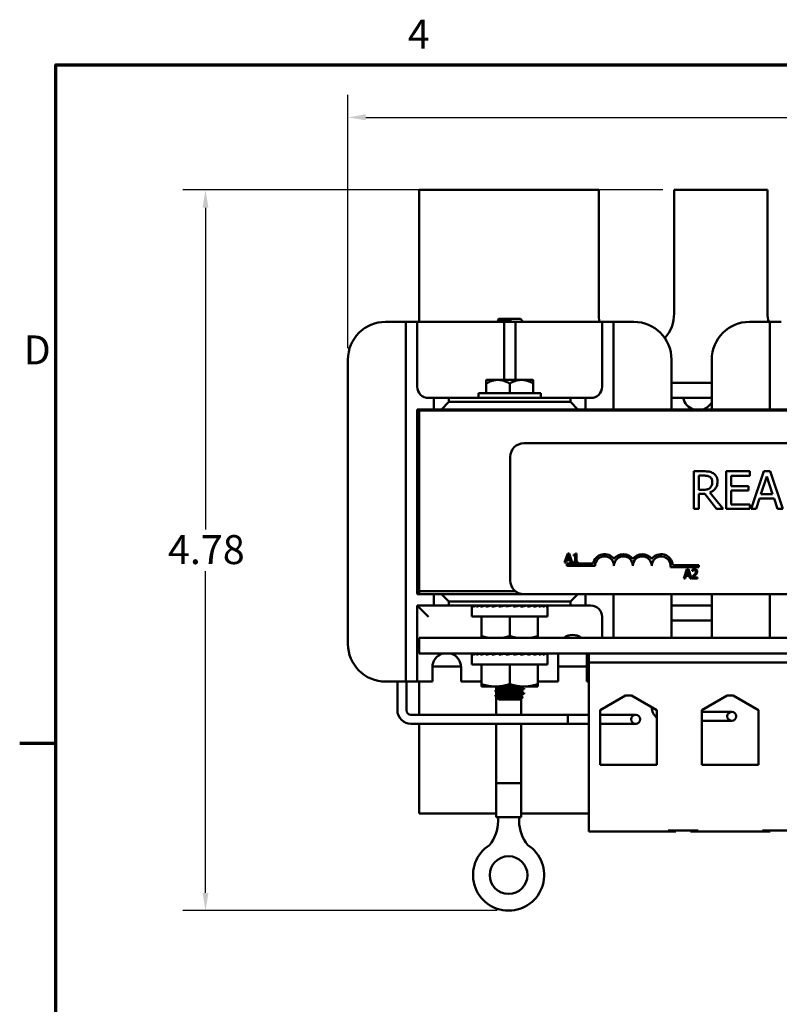
# Model space of a CAD drawing. Units: inches. Extents: x 0.6 to 25.8, y -0.3 to 20.1.
# Drawn here: x 0.7 to 5.7, y 13.6 to 20.1 of the extents above; entities that cross this region are included whole.
import ezdxf

# ---------------------------------------------------------------- set-up
doc = ezdxf.new("R2010")
doc.units = ezdxf.units.IN
doc.header["$LTSCALE"] = 1.2
doc.header["$MEASUREMENT"] = 0
doc.layers.get('0').update_dxf_attribs({"lineweight": 25})
for name, color, linetype, lineweight in [('Border (ANSI)', 7, 'Continuous', 70), ('Dimension (ANSI)', 7, 'Continuous', 25), ('Visible (ANSI)', 7, 'Continuous', 50)]:
    doc.layers.add(name, color=color, linetype=linetype, lineweight=lineweight)
doc.styles.add('Note Text (ANSI)', font='tahoma.ttf')
doc.dimstyles.new('Default (ANSI)', dxfattribs={"dimscale": 1.2, "dimtxt": 0.16, "dimasz": 0.098425, "dimexe": 0.125, "dimexo": 0.0625, "dimgap": 0.031496, "dimtad": 0, "dimtih": 1, "dimtoh": 1, "dimrnd": 1e-08, "dimzin": 0, "dimdsep": 46, "dimtxsty": 'Note Text (ANSI)', "dimcen": 0.09, "dimdle": 0.393701, "dimclrd": 256, "dimclre": 256, "dimclrt": 256, "dimadec": 0, "dimazin": 1, "dimtfac": 0.75, "dimtofl": 0, "dimtmove": 0, "dimatfit": 3, "dimfxl": 1, "dimtolj": 1, "dimtzin": 4, "dimlwd": -1, "dimlwe": -1, "dimarcsym": 0})

# ---------------------------------------------------------------- blocks, each defined once
blk = doc.blocks.new('Borders Default Border')
at = {"layer": 'Border (ANSI)'}
blk.add_line((0.75, 12.75), (0.55, 12.75), dxfattribs=at)
at = {"layer": 'Border (ANSI)', "flags": 128}
blk.add_lwpolyline([(0.75, 0.5), (0.75, 16.5), (21.25, 16.5), (21.25, 0.5), (0.75, 0.5)], dxfattribs=at)
at = {"layer": 'Border (ANSI)', "char_height": 0.16, "attachment_point": 7, "style": 'Note Text (ANSI)'}
for s, insert in [('4', (2.6942, 16.54)), ('D', (0.5714, 14.795))]:
    blk.add_mtext(s, dxfattribs=dict(at, insert=insert))
blk = doc.blocks.new('*D26')
at = {"layer": 'Defpoints', "color": 0, "transparency": 16777216}
for p in [(9.7727, 19.4524), (2.8363, 17.8461), (9.7727, 17.8461)]:
    blk.add_point(p, dxfattribs=at)
at = {"layer": 'Dimension (ANSI)', "transparency": 16777216}
for p, q in [((2.8363, 17.9211), (2.8363, 19.6024)), ((9.7727, 17.9211), (9.7727, 19.6024)), ((2.9544, 19.4524), (5.9009, 19.4524)), ((9.6546, 19.4524), (6.5608, 19.4524))]:
    blk.add_line(p, q, dxfattribs=at)
for points in [[(2.9544, 19.4721), (2.9544, 19.4327), (2.8363, 19.4524)], [(9.6546, 19.4721), (9.6546, 19.4327), (9.7727, 19.4524)]]:
    blk.add_solid(points, dxfattribs=at)
at = {"layer": 'Dimension (ANSI)', "transparency": 16777216, "insert": (5.9387, 19.5524), "char_height": 0.192, "attachment_point": 1, "style": 'Note Text (ANSI)'}
blk.add_mtext('\\A1; \\fTahoma|b0|i0;7.00', dxfattribs=at)
blk = doc.blocks.new('*D38')
at = {"layer": 'Defpoints', "color": 0, "transparency": 16777216}
for p in [(4.9988, 18.9711), (1.8919, 14.1911), (3.9015, 14.1911)]:
    blk.add_point(p, dxfattribs=at)
at = {"layer": 'Dimension (ANSI)', "transparency": 16777216}
for p, q in [((4.9238, 18.9711), (1.7419, 18.9711)), ((1.8919, 18.853), (1.8919, 16.7193)), ((1.8919, 14.3092), (1.8919, 16.443)), ((3.8265, 14.1911), (1.7419, 14.1911))]:
    blk.add_line(p, q, dxfattribs=at)
for points in [[(1.8722, 18.853), (1.9116, 18.853), (1.8919, 18.9711)], [(1.8722, 14.3092), (1.9116, 14.3092), (1.8919, 14.1911)]]:
    blk.add_solid(points, dxfattribs=at)
at = {"layer": 'Dimension (ANSI)', "transparency": 16777216, "insert": (1.643, 16.6815), "char_height": 0.192, "attachment_point": 1, "style": 'Note Text (ANSI)'}
blk.add_mtext('\\A1;4.78', dxfattribs=at)

msp = doc.modelspace()

# ---------------------------------------------------------------- linework, layer by layer
at = {"layer": 'Visible (ANSI)'}
for p, q in [((4.4988, 18.9711), (3.3088, 18.9711)), ((3.3088, 18.9711), (3.3088, 18.0961)), ((4.4988, 18.1511), (4.4988, 18.9711)), ((5.6188, 18.9711), (4.9988, 18.9711)), ((4.9988, 18.9711), (4.9988, 18.1511)), ((5.6188, 18.1511), (5.6188, 18.9711)), ((3.0863, 18.0961), (3.1463, 18.0961)), ((3.2213, 18.0961), (3.1463, 18.0961)), ((3.2213, 18.0961), (3.2963, 18.0961)), ((3.2213, 15.7101), (3.2213, 18.0961)), ((3.2963, 18.0961), (3.2963, 17.6661)), ((3.3713, 18.0961), (3.2963, 18.0961)), ((3.3713, 18.0961), (3.7963, 18.0961)), ((3.8713, 18.0961), (3.7963, 18.0961)), ((3.8372, 18.1151), (3.8311, 18.1089)), ((3.834, 18.1071), (3.8312, 18.1086)), ((3.834, 18.1037), (3.834, 18.1073)), ((3.9804, 18.1151), (3.8372, 18.1151)), ((3.9179, 18.1119), (3.8625, 18.1119)), ((3.8713, 18.0961), (3.9463, 18.0961)), ((3.8713, 17.7111), (3.8713, 18.0961)), ((3.9463, 18.0961), (3.9463, 17.7111)), ((4.0213, 18.0961), (3.9463, 18.0961)), ((3.9804, 18.1151), (3.9966, 18.0989)), ((4.0213, 18.0961), (4.4463, 18.0961)), ((4.5213, 18.0961), (4.4463, 18.0961)), ((4.5213, 18.0961), (4.5963, 18.0961)), ((4.5213, 17.6661), (4.5213, 18.0961)), ((4.5963, 18.0961), (4.5963, 17.5156)), ((4.6713, 18.0961), (4.5963, 18.0961)), ((4.6713, 18.0961), (4.7313, 18.0961)), ((5.4988, 18.0961), (5.5588, 18.0961)), ((5.6338, 18.0961), (5.5588, 18.0961)), ((5.6338, 18.0961), (5.7088, 18.0961)), ((5.6338, 17.5156), (5.6338, 18.0961)), ((2.8363, 15.9601), (2.8363, 17.8461)), ((4.9813, 17.8461), (4.9813, 17.5156)), ((5.2488, 17.5156), (5.2488, 17.8461)), ((3.7526, 17.7094), (3.7543, 17.7111)), ((3.7526, 17.7094), (3.7526, 17.687)), ((3.8307, 17.7111), (3.7543, 17.7111)), ((3.8307, 17.7111), (3.9869, 17.7111)), ((3.9869, 17.7111), (4.0633, 17.7111)), ((4.0633, 17.7111), (4.0651, 17.7094)), ((4.0651, 17.687), (4.0651, 17.7094)), ((3.7526, 17.687), (3.7526, 17.6221)), ((3.9088, 17.687), (3.9088, 17.6221)), ((4.0651, 17.687), (4.0651, 17.6221)), ((5.2488, 17.6911), (4.9813, 17.6911)), ((3.3713, 17.5911), (3.4063, 17.5911)), ((3.5063, 17.5911), (3.4063, 17.5911)), ((3.4063, 17.5911), (3.4063, 17.5156)), ((3.5063, 17.5656), (3.5063, 17.5911)), ((3.5063, 17.5911), (4.3113, 17.5911)), ((3.7018, 17.6221), (4.1158, 17.6221)), ((3.7018, 17.6221), (3.7018, 17.5911)), ((4.1158, 17.6221), (4.1158, 17.5911)), ((4.4113, 17.5911), (4.3113, 17.5911)), ((4.3113, 17.5911), (4.3113, 17.5656)), ((4.4113, 17.5911), (4.4463, 17.5911)), ((4.4113, 17.5156), (4.4113, 17.5911)), ((4.9813, 17.5911), (5.2488, 17.5911)), ((3.2963, 17.5156), (3.3088, 17.5156)), ((3.2963, 16.2906), (3.2963, 17.5156)), ((3.3088, 17.5091), (3.3088, 17.5156)), ((3.3088, 17.5156), (3.4063, 17.5156)), ((3.3088, 17.5091), (9.3088, 17.5091)), ((3.3088, 16.3091), (3.3088, 17.5091)), ((3.4063, 17.5156), (3.4563, 17.5156)), ((3.4563, 17.5156), (3.5063, 17.5656)), ((3.4563, 17.5156), (4.3613, 17.5156)), ((4.3113, 17.5656), (3.5063, 17.5656)), ((4.0038, 17.5091), (4.0038, 17.5096)), ((4.3113, 17.5656), (4.3613, 17.5156)), ((4.3613, 17.5156), (4.4113, 17.5156)), ((4.4113, 17.5156), (5.8188, 17.5156)), ((4.0028, 17.2906), (8.8228, 17.2906)), ((3.9128, 16.3806), (3.9128, 17.2006)), ((5.1949, 17.1049), (5.1304, 17.1049)), ((5.1304, 17.1049), (5.1304, 16.8549)), ((5.1637, 16.9822), (5.1637, 17.0762)), ((5.1637, 17.0762), (5.1967, 17.0762)), ((5.5002, 17.1049), (5.3438, 17.1049)), ((5.3438, 17.1049), (5.3438, 16.8549)), ((5.377, 17.0069), (5.377, 17.0754)), ((5.377, 17.0754), (5.5002, 17.0754)), ((5.5002, 17.0754), (5.5002, 17.1049)), ((5.594, 17.1049), (5.5097, 16.8549)), ((5.5751, 16.9532), (5.6136, 17.0709)), ((5.6349, 17.1049), (5.594, 17.1049)), ((5.6136, 17.0709), (5.6523, 16.9532)), ((5.7192, 16.8549), (5.6349, 17.1049)), ((5.1928, 16.9822), (5.1637, 16.9822)), ((5.4919, 17.0069), (5.377, 17.0069)), ((5.4919, 16.9773), (5.4919, 17.0069)), ((5.1637, 16.8549), (5.1637, 16.9544)), ((5.1637, 16.9544), (5.2018, 16.9544)), ((5.2018, 16.9544), (5.2808, 16.8549)), ((5.3239, 16.8549), (5.235, 16.9637)), ((5.377, 16.8845), (5.377, 16.9773)), ((5.377, 16.9773), (5.4919, 16.9773)), ((5.5433, 16.8549), (5.566, 16.9248)), ((5.566, 16.9248), (5.6614, 16.9248)), ((5.6523, 16.9532), (5.5751, 16.9532)), ((5.6614, 16.9248), (5.6841, 16.8549)), ((5.1304, 16.8549), (5.1637, 16.8549)), ((5.2808, 16.8549), (5.3239, 16.8549)), ((5.3438, 16.8549), (5.5002, 16.8549)), ((5.5002, 16.8845), (5.377, 16.8845)), ((5.5002, 16.8549), (5.5002, 16.8845)), ((5.5097, 16.8549), (5.5433, 16.8549)), ((5.6841, 16.8549), (5.7192, 16.8549)), ((4.2935, 16.5592), (4.2733, 16.4992)), ((4.289, 16.5228), (4.2983, 16.551)), ((4.3075, 16.5228), (4.289, 16.5228)), ((4.3034, 16.5592), (4.2935, 16.5592)), ((4.2983, 16.551), (4.3075, 16.5228)), ((4.3236, 16.4992), (4.3034, 16.5592)), ((4.3323, 16.551), (4.3323, 16.5455)), ((4.3323, 16.5455), (4.3432, 16.5455)), ((4.3432, 16.5455), (4.3432, 16.5053)), ((4.3509, 16.5594), (4.3447, 16.5594)), ((4.3509, 16.5053), (4.3509, 16.5594)), ((4.2733, 16.4992), (4.2814, 16.4992)), ((4.2814, 16.4992), (4.2868, 16.516)), ((4.2868, 16.516), (4.3097, 16.516)), ((4.2878, 16.4781), (4.2878, 16.4928)), ((4.2878, 16.4928), (4.462, 16.4928)), ((4.4753, 16.4781), (4.2878, 16.4781)), ((4.3097, 16.516), (4.3152, 16.4992)), ((4.3152, 16.4992), (4.3236, 16.4992)), ((4.3323, 16.5053), (4.3323, 16.4992)), ((4.3432, 16.5053), (4.3323, 16.5053)), ((4.3323, 16.4992), (4.3616, 16.4992)), ((4.3616, 16.5053), (4.3509, 16.5053)), ((4.3616, 16.4992), (4.3616, 16.5053)), ((5.1628, 16.4687), (4.9746, 16.4687)), ((4.9898, 16.4834), (5.1628, 16.4834)), ((5.1628, 16.4834), (5.1628, 16.4687)), ((5.0838, 16.4547), (5.0635, 16.3947)), ((5.0635, 16.3947), (5.0716, 16.3947)), ((5.0716, 16.3947), (5.077, 16.4115)), ((5.077, 16.4115), (5.0999, 16.4115)), ((5.0792, 16.4183), (5.0885, 16.4465)), ((5.0978, 16.4183), (5.0792, 16.4183)), ((5.0936, 16.4547), (5.0838, 16.4547)), ((5.0885, 16.4465), (5.0978, 16.4183)), ((5.1138, 16.3947), (5.0936, 16.4547)), ((5.0999, 16.4115), (5.1054, 16.3947)), ((5.1054, 16.3947), (5.1138, 16.3947)), ((5.1178, 16.4032), (5.1178, 16.3947)), ((5.1178, 16.3947), (5.1548, 16.3947)), ((5.1191, 16.4524), (5.1191, 16.4438)), ((5.1191, 16.4438), (5.1195, 16.4438)), ((5.1548, 16.4016), (5.1253, 16.4016)), ((5.1548, 16.3947), (5.1548, 16.4016)), ((3.3088, 16.2906), (3.2963, 16.2906)), ((3.3088, 16.3091), (3.3088, 16.2906)), ((3.9482, 16.3091), (3.3088, 16.3091)), ((3.3088, 16.3091), (3.9482, 16.3091)), ((3.3088, 16.2906), (4.0028, 16.2906)), ((3.4063, 16.2906), (3.4063, 16.2151)), ((3.5063, 16.2406), (3.4563, 16.2906)), ((8.8228, 16.2906), (4.0028, 16.2906)), ((4.3613, 16.2906), (4.3113, 16.2406)), ((4.4113, 16.2151), (4.4113, 16.2906)), ((4.5963, 16.2906), (4.5963, 15.9999)), ((4.9813, 16.2906), (4.9813, 15.9999)), ((5.2488, 15.9999), (5.2488, 16.2906)), ((5.6338, 15.9999), (5.6338, 16.2906)), ((3.4063, 16.2151), (3.2963, 16.2151)), ((3.2963, 16.2151), (3.2963, 15.7101)), ((3.2963, 16.2151), (3.3713, 16.1401)), ((3.4063, 16.2151), (3.5063, 16.2151)), ((3.5063, 16.2151), (3.5063, 16.2406)), ((3.5063, 16.2406), (4.3113, 16.2406)), ((4.3113, 16.2151), (3.5063, 16.2151)), ((3.6588, 16.1416), (3.6588, 16.211)), ((3.66, 16.2146), (3.66, 16.2073)), ((3.66, 16.2146), (3.6693, 16.2145)), ((3.6696, 16.2146), (3.6696, 16.2073)), ((3.6696, 16.2146), (3.6875, 16.2144)), ((3.6883, 16.2146), (3.6883, 16.2073)), ((3.6883, 16.2146), (3.7138, 16.2142)), ((3.7156, 16.2146), (3.7156, 16.2073)), ((3.7156, 16.2146), (3.7471, 16.214)), ((4.0938, 16.2146), (3.7238, 16.2146)), ((3.7238, 16.2145), (3.7238, 16.2146)), ((3.7502, 16.2146), (3.7502, 16.2073)), ((3.7502, 16.2146), (3.7861, 16.2138)), ((3.791, 16.2146), (3.791, 16.2073)), ((3.791, 16.2146), (3.8216, 16.2137)), ((3.8216, 16.2137), (3.8216, 16.2123)), ((3.8362, 16.2146), (3.8362, 16.2073)), ((3.8362, 16.2146), (3.8551, 16.2137)), ((3.8551, 16.2137), (3.8551, 16.2102)), ((3.9333, 16.2146), (3.8843, 16.2073)), ((3.8843, 16.2146), (3.8843, 16.2073)), ((3.8843, 16.2146), (3.8907, 16.2137)), ((3.8907, 16.2137), (3.8907, 16.2083)), ((3.8913, 16.2146), (3.9004, 16.2151)), ((3.9333, 16.2146), (3.9333, 16.2073)), ((3.9814, 16.2146), (3.9625, 16.2137)), ((3.9814, 16.2146), (3.9814, 16.2073)), ((4.0267, 16.2146), (3.996, 16.2137)), ((4.0267, 16.2146), (4.0267, 16.2073)), ((4.0674, 16.2146), (4.0267, 16.2137)), ((4.0674, 16.2146), (4.0674, 16.2073)), ((4.1021, 16.2146), (4.0674, 16.214)), ((4.0938, 16.2145), (4.0938, 16.2146)), ((4.1021, 16.2146), (4.1021, 16.2073)), ((4.1293, 16.2146), (4.1021, 16.2142)), ((4.1293, 16.2146), (4.1293, 16.2073)), ((4.148, 16.2146), (4.1293, 16.2143)), ((4.148, 16.2146), (4.148, 16.2073)), ((4.1576, 16.2146), (4.148, 16.2145)), ((4.1576, 16.2146), (4.1576, 16.2073)), ((4.1588, 16.1416), (4.1588, 16.211)), ((4.3113, 16.2406), (4.3113, 16.2151)), ((4.3113, 16.2151), (4.4113, 16.2151)), ((4.4463, 16.2151), (4.4113, 16.2151)), ((5.2488, 16.2151), (4.9813, 16.2151)), ((4.1588, 16.1416), (3.6588, 16.1416)), ((3.7213, 16.1416), (3.7213, 16.0126)), ((3.9088, 16.1416), (3.9088, 16.0126)), ((4.0963, 16.1416), (4.0963, 16.0126)), ((4.5213, 15.9999), (4.5213, 16.1401)), ((4.9813, 16.1151), (5.2488, 16.1151)), ((9.3088, 15.9999), (3.3088, 15.9999)), ((3.3088, 15.9999), (3.3088, 15.8959)), ((3.7213, 15.9999), (3.7213, 16.0126)), ((4.0963, 16.0126), (4.0963, 15.9999)), ((3.3088, 15.8959), (9.3088, 15.8959)), ((3.6588, 15.8229), (3.6588, 15.8922)), ((3.66, 15.8959), (3.66, 15.8886)), ((3.66, 15.8959), (3.6693, 15.8957)), ((3.6696, 15.8959), (3.6696, 15.8886)), ((3.6696, 15.8959), (3.6875, 15.8956)), ((3.6883, 15.8959), (3.6883, 15.8886)), ((3.6883, 15.8959), (3.7138, 15.8955)), ((3.7156, 15.8959), (3.7156, 15.8886)), ((3.7156, 15.8959), (3.7471, 15.8953)), ((3.7238, 15.8957), (3.7238, 15.8959)), ((3.7502, 15.8959), (3.7502, 15.8886)), ((3.7502, 15.8959), (3.7861, 15.8951)), ((3.791, 15.8959), (3.791, 15.8886)), ((3.791, 15.8959), (3.8216, 15.8949)), ((3.8216, 15.8949), (3.8216, 15.8936)), ((3.8362, 15.8959), (3.8362, 15.8886)), ((3.8362, 15.8959), (3.8551, 15.8949)), ((3.8551, 15.8949), (3.8551, 15.8915)), ((3.9333, 15.8959), (3.8843, 15.8886)), ((3.8843, 15.8959), (3.8843, 15.8886)), ((3.8843, 15.8959), (3.8907, 15.8949)), ((3.8907, 15.8949), (3.8907, 15.8895)), ((3.9333, 15.8959), (3.9333, 15.8886)), ((3.9814, 15.8959), (3.9625, 15.8949)), ((3.9814, 15.8959), (3.9814, 15.8886)), ((4.0267, 15.8959), (3.996, 15.8949)), ((4.0267, 15.8959), (4.0267, 15.8886)), ((4.0674, 15.8959), (4.0267, 15.8949)), ((4.0674, 15.8959), (4.0674, 15.8886)), ((4.1021, 15.8959), (4.0674, 15.8952)), ((4.0938, 15.8957), (4.0938, 15.8959)), ((4.1021, 15.8959), (4.1021, 15.8886)), ((4.1293, 15.8959), (4.1021, 15.8954)), ((4.1293, 15.8959), (4.1293, 15.8886)), ((4.148, 15.8959), (4.1293, 15.8956)), ((4.148, 15.8959), (4.148, 15.8886)), ((4.1576, 15.8959), (4.148, 15.8957)), ((4.1576, 15.8959), (4.1576, 15.8886)), ((4.1588, 15.8229), (4.1588, 15.8922)), ((4.2313, 15.7101), (4.2313, 15.8959)), ((4.4213, 15.8959), (4.4213, 15.7101)), ((4.4338, 15.8359), (4.4338, 15.8959)), ((3.3963, 15.7101), (3.3963, 15.8051)), ((3.3964, 15.8101), (3.5862, 15.8101)), ((3.5863, 15.8051), (3.5863, 15.7101)), ((4.1588, 15.8229), (3.6588, 15.8229)), ((3.7213, 15.8229), (3.7213, 15.6939)), ((3.9088, 15.8229), (3.9088, 15.6939)), ((4.0963, 15.8229), (4.0963, 15.6939)), ((4.2313, 15.8101), (4.4213, 15.8101)), ((8.1268, 15.8359), (4.4338, 15.8359)), ((4.4338, 15.8359), (4.4338, 14.7159)), ((3.1463, 15.7101), (3.0863, 15.7101)), ((3.1463, 15.7101), (3.2213, 15.7101)), ((3.1642, 15.5201), (3.1642, 15.7101)), ((3.2963, 15.7101), (3.2213, 15.7101)), ((3.2242, 15.5201), (3.2242, 15.7101)), ((3.2963, 15.7101), (3.3713, 15.7101)), ((3.3088, 15.7101), (3.3088, 15.4901)), ((3.3963, 15.7101), (3.3713, 15.7101)), ((3.7213, 15.7101), (3.5863, 15.7101)), ((3.7213, 15.6771), (3.7213, 15.6939)), ((3.7213, 15.6771), (3.8151, 15.6771)), ((3.8138, 15.6765), (3.8138, 15.6771)), ((3.8151, 15.6771), (4.0026, 15.6771)), ((3.819, 15.6534), (3.819, 15.6734)), ((3.9836, 15.6771), (3.9836, 15.6771)), ((3.984, 15.6771), (3.984, 15.6771)), ((4.0026, 15.6771), (4.0963, 15.6771)), ((4.2313, 15.7101), (4.0963, 15.7101)), ((4.0963, 15.6939), (4.0963, 15.6771)), ((4.4338, 15.7101), (4.4213, 15.7101)), ((3.8138, 15.6453), (3.8138, 15.6503)), ((3.8138, 15.6146), (3.8138, 15.619)), ((3.8145, 15.6146), (3.8138, 15.6146)), ((3.815, 15.6134), (3.8138, 15.6146)), ((3.819, 15.6221), (3.819, 15.6422)), ((3.819, 15.4901), (3.819, 15.6109)), ((3.834, 15.6654), (3.834, 15.6617)), ((3.834, 15.6341), (3.834, 15.6305)), ((3.9804, 15.5911), (3.9966, 15.6074)), ((3.9836, 15.6495), (3.9836, 15.6458)), ((3.9836, 15.6182), (3.9836, 15.6146)), ((3.984, 15.6459), (3.984, 15.6497)), ((3.984, 15.6146), (3.984, 15.6184)), ((4.0038, 15.6609), (4.0038, 15.6659)), ((4.0038, 15.6297), (4.0038, 15.6346)), ((4.5087, 15.5216), (4.6768, 15.6169)), ((4.6768, 15.6169), (4.7168, 15.6169)), ((4.7168, 15.6169), (4.8849, 15.5216)), ((5.1832, 15.5216), (5.3513, 15.6169)), ((5.3513, 15.6169), (5.3913, 15.6169)), ((5.3913, 15.6169), (5.5594, 15.5216)), ((3.8372, 15.5911), (3.8311, 15.5973)), ((3.8312, 15.5977), (3.8345, 15.5995)), ((3.834, 15.6029), (3.834, 15.5992)), ((3.8372, 15.5911), (3.9804, 15.5911)), ((3.984, 15.4901), (3.984, 15.5948)), ((4.4338, 15.4901), (3.2542, 15.4901)), ((4.2942, 15.4901), (4.2942, 15.4301)), ((4.4338, 15.4901), (4.2942, 15.4901)), ((4.5087, 15.1576), (4.5087, 15.5216)), ((4.6842, 15.4901), (4.5087, 15.4901)), ((4.6842, 15.4901), (4.5087, 15.4901)), ((4.7442, 15.4901), (4.6842, 15.4901)), ((4.8514, 15.5405), (4.8514, 15.5401)), ((4.8849, 15.5216), (4.8849, 15.1576)), ((5.1832, 15.1576), (5.1832, 15.5216)), ((5.3214, 15.5101), (5.1832, 15.5101)), ((5.3814, 15.5101), (5.3214, 15.5101)), ((5.5594, 15.5216), (5.5594, 15.1576)), ((4.4338, 15.4301), (3.2542, 15.4301)), ((3.3088, 15.4301), (3.3088, 14.8351)), ((3.819, 14.8101), (3.819, 15.4301)), ((3.984, 14.8101), (3.984, 15.4301)), ((4.4338, 15.4301), (4.2942, 15.4301)), ((4.6842, 15.4301), (4.5087, 15.4301)), ((4.6842, 15.4301), (4.5087, 15.4301)), ((4.6842, 15.4301), (4.7442, 15.4301)), ((5.3214, 15.4501), (5.1832, 15.4501)), ((5.3214, 15.4501), (5.3814, 15.4501)), ((4.8849, 15.1576), (4.5087, 15.1576)), ((4.8849, 15.1579), (4.5292, 15.1579)), ((4.5292, 15.1576), (4.5292, 15.1579)), ((5.5594, 15.1579), (5.1832, 15.1579)), ((5.5594, 15.1576), (5.1832, 15.1576)), ((3.984, 15.0371), (3.819, 15.0371)), ((3.819, 15.0371), (3.819, 14.8101)), ((3.984, 15.0371), (3.984, 14.8101)), ((3.3088, 14.8351), (3.819, 14.8351)), ((3.984, 14.8351), (4.4338, 14.8351)), ((3.819, 14.8101), (3.984, 14.8101)), ((3.984, 14.8101), (3.819, 14.8101)), ((3.8315, 14.8101), (3.8315, 14.7849)), ((3.9715, 14.7849), (3.9715, 14.8101)), ((4.4338, 14.7159), (4.9598, 14.7159)), ((4.9598, 14.7219), (5.1578, 14.7219)), ((4.9598, 14.7159), (5.0098, 14.7159)), ((5.0098, 14.7159), (5.0098, 14.7219)), ((5.1078, 14.7159), (5.1078, 14.7219)), ((5.1078, 14.7159), (5.1578, 14.7159)), ((5.1578, 14.7159), (5.5848, 14.7159)), ((5.5848, 14.7219), (5.7828, 14.7219)), ((5.5848, 14.7159), (5.6348, 14.7159)), ((5.6348, 14.7159), (5.6348, 14.7219))]:
    msp.add_line(p, q, dxfattribs=at)
for centre, radius in [((4.7442, 15.4601), 0.03), ((5.3814, 15.4801), 0.03), ((3.9015, 14.4271), 0.125)]:
    msp.add_circle(centre, radius, dxfattribs=at)
for centre, radius, start, end in [((3.0863, 17.8461), 0.25, 90, 180), ((4.7488, 18.1511), 0.25, 180, 192.70903), ((4.7313, 17.8461), 0.25, 0, 90), ((4.7488, 18.1511), 0.25, 319.05406, 0), ((5.4988, 17.8461), 0.25, 90, 180), ((5.8088, 18.1511), 0.19, 180, 196.82645), ((3.3713, 17.6661), 0.075, 180, 270), ((4.4463, 17.6661), 0.075, 270, 0), ((5.1568, 17.6111), 0.1, 191.53696, 252.74615), ((5.1608, 17.6111), 0.1, 287.25385, 331.61775), ((4.0028, 17.2006), 0.09, 90, 180), ((4.5378, 16.4781), 0.0772, 35.94251, 169.02424), ((4.5378, 16.4781), 0.0625, 0, 180), ((4.6628, 16.4781), 0.0772, 35.94251, 144.05749), ((4.6628, 16.4781), 0.0625, 0, 180), ((4.7878, 16.4781), 0.0772, 35.94251, 144.05749), ((4.7878, 16.4781), 0.0625, 0, 180), ((4.9128, 16.4781), 0.0772, 3.89493, 144.05749), ((4.9128, 16.4781), 0.0625, 351.29964, 180), ((4.0028, 16.3806), 0.09, 180, 270), ((3.7963, 16.1401), 0.075, 83.38037, 90), ((4.0213, 16.1401), 0.075, 90, 96.61963), ((4.4463, 16.1401), 0.075, 0, 90), ((4.3263, 15.9239), 0.0962, 52.14317, 127.85683), ((3.0863, 15.9601), 0.25, 180, 270), ((3.4913, 15.8051), 0.095, 107.20295, 180), ((3.4913, 15.8051), 0.095, 0, 72.79705), ((3.2542, 15.5201), 0.09, 180, 270), ((3.2542, 15.5201), 0.03, 180, 270), ((4.9414, 15.5401), 0.09, 180, 231.05819), ((3.5815, 14.7849), 0.25, 320.56465, 0), ((4.2215, 14.7849), 0.25, 180, 219.43535), ((3.9015, 14.4271), 0.236, 122.5322, 57.4678)]:
    msp.add_arc(centre, radius, start, end, dxfattribs=at)
for centre, major_axis, ratio, start_param, end_param in [((3.9088, 16.211), (0.25, 0), 0.148954, 3.043418, 3.141593), ((3.9142, 16.211), (-0.2554, -0.0074), 0.144497, 5.98762, 6.181831), ((3.9139, 16.211), (-0.2551, -0.0145), 0.136113, 5.789487, 5.983697), ((3.9134, 16.211), (0.2547, 0.0211), 0.122499, 2.45036, 2.64457), ((3.9127, 16.211), (0.2541, 0.0268), 0.104177, 2.253603, 2.447814), ((3.9119, 16.211), (0.2536, 0.0314), 0.081851, 2.057682, 2.251892), ((3.9109, 16.211), (0.2531, 0.0348), 0.05638, 1.862526, 2.056736), ((3.9099, 16.211), (0.2528, 0.0369), 0.028742, 1.667952, 1.862162), ((3.9077, 16.211), (0.2528, 0.0369), 0.028742, 4.809545, 5.003755), ((3.908, 16.211), (-0.1871, -0.0273), 0.028742, 1.702244, 1.862162), ((3.9067, 16.211), (0.2531, 0.0348), 0.05638, 5.004119, 5.198329), ((3.9072, 16.211), (-0.1873, -0.0258), 0.05638, 1.969924, 2.056736), ((3.9057, 16.211), (0.2536, 0.0314), 0.081851, 5.199275, 5.393485), ((3.9049, 16.211), (0.2541, 0.0268), 0.104177, 5.395196, 5.589406), ((3.9042, 16.211), (0.2547, 0.0211), 0.122499, 5.591952, 5.786163), ((3.9042, 16.211), (-0.2547, 0.0211), 0.122499, 3.821592, 3.832826), ((3.9037, 16.211), (0.2551, 0.0145), 0.136113, 5.789487, 5.983697), ((3.9037, 16.211), (-0.2551, 0.0145), 0.136113, 3.628008, 3.635291), ((3.9034, 16.211), (0.2554, 0.0074), 0.144497, 5.98762, 6.181831), ((3.9034, 16.211), (0.2554, -0.0074), 0.144497, 0.291926, 0.295565), ((3.9088, 16.211), (-0.25, 0), 0.148954, 3.043418, 3.239767), ((3.9088, 15.8922), (0.25, 0), 0.148954, 3.043418, 3.141593), ((3.9142, 15.8922), (-0.2554, -0.0074), 0.144497, 5.98762, 6.181831), ((3.9139, 15.8922), (-0.2551, -0.0145), 0.136113, 5.789487, 5.983697), ((3.9134, 15.8922), (0.2547, 0.0211), 0.122499, 2.45036, 2.64457), ((3.9127, 15.8922), (0.2541, 0.0268), 0.104177, 2.253603, 2.447814), ((3.9119, 15.8922), (0.2536, 0.0314), 0.081851, 2.057682, 2.251892), ((3.9109, 15.8922), (0.2531, 0.0348), 0.05638, 1.862526, 2.056736), ((3.9099, 15.8922), (0.2528, 0.0369), 0.028742, 1.667952, 1.862162), ((3.9077, 15.8922), (0.2528, 0.0369), 0.028742, 4.809545, 5.003755), ((3.908, 15.8922), (-0.1871, -0.0273), 0.028742, 1.702244, 1.862162), ((3.9067, 15.8922), (0.2531, 0.0348), 0.05638, 5.004119, 5.198329), ((3.9072, 15.8922), (-0.1873, -0.0258), 0.05638, 1.969924, 2.056736), ((3.9057, 15.8922), (0.2536, 0.0314), 0.081851, 5.199275, 5.393485), ((3.9049, 15.8922), (0.2541, 0.0268), 0.104177, 5.395196, 5.589406), ((3.9042, 15.8922), (0.2547, 0.0211), 0.122499, 5.591952, 5.786163), ((3.9042, 15.8922), (-0.2547, 0.0211), 0.122499, 3.821592, 3.832826), ((3.9037, 15.8922), (0.2551, 0.0145), 0.136113, 5.789487, 5.983697), ((3.9037, 15.8922), (-0.2551, 0.0145), 0.136113, 3.628008, 3.635291), ((3.9034, 15.8922), (0.2554, 0.0074), 0.144497, 5.98762, 6.181831), ((3.9034, 15.8922), (0.2554, -0.0074), 0.144497, 0.291926, 0.295565), ((3.9088, 15.8922), (-0.25, 0), 0.148954, 3.043418, 3.239767)]:
    msp.add_ellipse(centre, major_axis=major_axis, ratio=ratio, start_param=start_param, end_param=end_param, dxfattribs=at)
for points in [[(3.8204, 18.0961), (3.8251, 18.0987), (3.8298, 18.1013), (3.8345, 18.1039)], [(3.9965, 18.0986), (3.995, 18.0978), (3.9935, 18.097), (3.9921, 18.0961)], [(3.8335, 17.5091), (3.8296, 17.5113), (3.8257, 17.5135), (3.8218, 17.5156)], [(3.9934, 17.5156), (3.9968, 17.5138), (4.0001, 17.5119), (4.0034, 17.5101)], [(3.8168, 16.2146), (3.8171, 16.2148), (3.8174, 16.215), (3.8177, 16.2151)], [(3.8244, 16.2151), (3.823, 16.215), (3.8218, 16.2148), (3.8206, 16.2146)], [(3.9893, 16.2151), (3.989, 16.215), (3.9887, 16.2148), (3.9884, 16.2146)], [(3.834, 15.6651), (3.8274, 15.6688), (3.8208, 15.6724), (3.8142, 15.6761)], [(3.984, 15.6771), (3.9905, 15.6735), (3.997, 15.6699), (4.0034, 15.6663)], [(3.8142, 15.6507), (3.821, 15.6544), (3.8277, 15.6582), (3.8345, 15.662)], [(3.834, 15.6338), (3.8274, 15.6375), (3.8208, 15.6412), (3.8142, 15.6449)], [(3.8142, 15.6194), (3.821, 15.6232), (3.8277, 15.627), (3.8345, 15.6307)], [(3.834, 15.6026), (3.8281, 15.6059), (3.8222, 15.6091), (3.8164, 15.6124)], [(4.0034, 15.6605), (3.9967, 15.6567), (3.9899, 15.653), (3.9832, 15.6492)], [(4.0034, 15.6292), (3.9967, 15.6255), (3.9899, 15.6217), (3.9832, 15.6179)], [(3.9836, 15.6461), (3.9902, 15.6424), (3.9968, 15.6387), (4.0034, 15.6351)], [(3.9836, 15.6148), (3.9879, 15.6124), (3.9922, 15.6101), (3.9965, 15.6077)]]:
    msp.add_open_spline(points, degree=3, dxfattribs=at)
for points, knots in [([(3.9179, 18.1119), (3.9121, 18.1109), (3.906, 18.11), (3.8934, 18.1081), (3.887, 18.1072), (3.8666, 18.1044), (3.8564, 18.103), (3.8418, 18.1007), (3.834, 18.0992), (3.8258, 18.0972), (3.8239, 18.0966), (3.8222, 18.0961)], [-0.2420137, -0.2420137, -0.2420137, -0.2420137, -0.2254186, -0.2254186, -0.2077695, -0.2077695, -0.168753, -0.168753, -0.1034117, -0.1034117, -0.0796296, -0.0796296, -0.0796296, -0.0796296]), ([(3.8312, 18.1086), (3.8307, 18.1088), (3.8309, 18.1092), (3.8354, 18.1099), (3.8393, 18.1103), (3.8496, 18.1111), (3.8556, 18.1115), (3.8625, 18.1119)], [-0.2089528, -0.2089528, -0.2089528, -0.2089528, -0.1370779, -0.1370779, -0.0649408, -0.0649408, 0, 0, 0, 0]), ([(3.9685, 18.0961), (3.9765, 18.0965), (3.983, 18.0969), (3.9926, 18.0977), (3.9955, 18.0982), (3.9966, 18.0987), (3.9967, 18.0988), (3.9966, 18.0989)], [-1.44414, -1.44414, -1.44414, -1.44414, -1.3399232, -1.3399232, -1.2342863, -1.2342863, -1.2033208, -1.2033208, -1.2033208, -1.2033208]), ([(4.0034, 17.5101), (4.0037, 17.5099), (4.0038, 17.5098), (4.0038, 17.5095), (4.0037, 17.5093), (4.0032, 17.5091)], [-42.60300602, -42.60300602, -42.60300602, -42.60300602, -42.58382194, -42.58382194, -42.55472351, -42.55472351, -42.55472351, -42.55472351]), ([(5.2585, 17.0918), (5.2542, 17.0945), (5.2497, 17.0969), (5.2404, 17.1005), (5.2357, 17.1018), (5.219, 17.1045), (5.2069, 17.1049), (5.1949, 17.1049)], [-0.1677598, -0.1677598, -0.1677598, -0.1677598, -0.1290227, -0.1290227, -0.0915306, -0.0915306, 0, 0, 0, 0]), ([(5.1967, 17.0762), (5.2023, 17.0762), (5.2126, 17.0759), (5.2266, 17.0727), (5.2318, 17.0707), (5.2364, 17.0677)], [-0.1096682, -0.1096682, -0.1096682, -0.1096682, -0.0421512, -0.0421512, 0, 0, 0, 0]), ([(5.2364, 17.0677), (5.2392, 17.0658), (5.2417, 17.0635), (5.2464, 17.0579), (5.2479, 17.0549), (5.2513, 17.0468), (5.2522, 17.0406), (5.2522, 17.0344)], [-0.08503315, -0.08503315, -0.08503315, -0.08503315, -0.06740103, -0.06740103, -0.04703786, -0.04703786, 0, 0, 0, 0]), ([(5.2868, 17.0371), (5.2868, 17.0441), (5.2861, 17.0512), (5.2829, 17.0627), (5.2807, 17.0682), (5.2717, 17.0814), (5.2656, 17.0872), (5.2585, 17.0918)], [-0.2014197, -0.2014197, -0.2014197, -0.2014197, -0.1216699, -0.1216699, -0.0648422, -0.0648422, 0, 0, 0, 0]), ([(5.238, 16.9951), (5.2354, 16.9925), (5.2325, 16.9903), (5.2246, 16.9861), (5.2204, 16.9851), (5.2103, 16.9829), (5.2014, 16.9822), (5.1928, 16.9822)], [-0.08808645, -0.08808645, -0.08808645, -0.08808645, -0.07878701, -0.07878701, -0.06541676, -0.06541676, 0, 0, 0, 0]), ([(5.235, 16.9637), (5.2411, 16.966), (5.2471, 16.9689), (5.2579, 16.9758), (5.2627, 16.9798), (5.2755, 16.9932), (5.2795, 17.0016), (5.2853, 17.0158), (5.2868, 17.0264), (5.2868, 17.0371)], [-0.1541803, -0.1541803, -0.1541803, -0.1541803, -0.1350939, -0.1350939, -0.1169397, -0.1169397, -0.0811847, -0.0811847, 0, 0, 0, 0]), ([(5.2522, 17.0344), (5.2522, 17.0298), (5.2519, 17.025), (5.2502, 17.0157), (5.2489, 17.0119), (5.2452, 17.0034), (5.2421, 16.999), (5.238, 16.9951)], [-0.09760014, -0.09760014, -0.09760014, -0.09760014, -0.07012214, -0.07012214, -0.04247941, -0.04247941, 0, 0, 0, 0]), ([(4.3447, 16.5594), (4.3446, 16.5586), (4.3445, 16.5578), (4.3441, 16.5563), (4.3439, 16.5556), (4.3431, 16.5544), (4.3427, 16.5538), (4.3417, 16.553), (4.341, 16.5525), (4.3375, 16.5513), (4.3349, 16.551), (4.3323, 16.551)], [-0.1005438, -0.1005438, -0.1005438, -0.1005438, -0.0762723, -0.0762723, -0.0553229, -0.0553229, -0.032618, -0.032618, -0.0195337, -0.0195337, 0, 0, 0, 0]), ([(5.1344, 16.456), (5.1306, 16.456), (5.1273, 16.4551), (5.1235, 16.4541), (5.121, 16.4533), (5.1191, 16.4524)], [-0.02537479, -0.02537479, -0.02537479, -0.02537479, -0.01636059, -0.01636059, 0, 0, 0, 0]), ([(5.1523, 16.4395), (5.1523, 16.4408), (5.1522, 16.442), (5.1518, 16.4445), (5.1514, 16.4456), (5.1502, 16.4485), (5.1491, 16.45), (5.1467, 16.4524), (5.145, 16.4536), (5.1401, 16.4556), (5.1372, 16.456), (5.1344, 16.456)], [-0.0959954, -0.0959954, -0.0959954, -0.0959954, -0.07980065, -0.07980065, -0.06487587, -0.06487587, -0.04062092, -0.04062092, -0.02135969, -0.02135969, 0, 0, 0, 0]), ([(5.1323, 16.4176), (5.129, 16.414), (5.1268, 16.4118), (5.1229, 16.408), (5.1203, 16.4056), (5.1178, 16.4032)], [-0.04170724, -0.04170724, -0.04170724, -0.04170724, -0.02643388, -0.02643388, 0, 0, 0, 0]), ([(5.1195, 16.4438), (5.1203, 16.4444), (5.1212, 16.4449), (5.1231, 16.4461), (5.1242, 16.4466), (5.1253, 16.4471)], [-0.01709269, -0.01709269, -0.01709269, -0.01709269, -0.00936796, -0.00936796, 0, 0, 0, 0]), ([(5.1253, 16.4471), (5.1273, 16.4479), (5.1289, 16.4483), (5.1309, 16.4488), (5.1324, 16.449), (5.1338, 16.449)], [-0.01621929, -0.01621929, -0.01621929, -0.01621929, -0.01114601, -0.01114601, 0, 0, 0, 0]), ([(5.1253, 16.4016), (5.1281, 16.4042), (5.1316, 16.4075), (5.1356, 16.4114), (5.1385, 16.4143), (5.1412, 16.4172)], [-0.04283915, -0.04283915, -0.04283915, -0.04283915, -0.03037008, -0.03037008, 0, 0, 0, 0]), ([(5.1441, 16.439), (5.1441, 16.4374), (5.1439, 16.4358), (5.1431, 16.4327), (5.1424, 16.4311), (5.1398, 16.4264), (5.1364, 16.4222), (5.1323, 16.4176)], [-0.08762492, -0.08762492, -0.08762492, -0.08762492, -0.06763594, -0.06763594, -0.04692782, -0.04692782, 0, 0, 0, 0]), ([(5.1338, 16.449), (5.1358, 16.449), (5.1371, 16.4487), (5.1392, 16.448), (5.1402, 16.4474), (5.1412, 16.4466)], [-0.0167019, -0.0167019, -0.0167019, -0.0167019, -0.00937535, -0.00937535, 0, 0, 0, 0]), ([(5.1412, 16.4466), (5.1417, 16.4462), (5.1421, 16.4457), (5.1429, 16.4445), (5.1432, 16.4439), (5.1439, 16.4421), (5.1441, 16.4405), (5.1441, 16.439)], [-0.01799053, -0.01799053, -0.01799053, -0.01799053, -0.01511041, -0.01511041, -0.01146257, -0.01146257, 0, 0, 0, 0]), ([(5.1412, 16.4172), (5.1427, 16.4188), (5.1442, 16.4205), (5.147, 16.4239), (5.1482, 16.4256), (5.1492, 16.4275)], [-0.03315218, -0.03315218, -0.03315218, -0.03315218, -0.0160429, -0.0160429, 0, 0, 0, 0]), ([(5.1492, 16.4275), (5.1506, 16.4298), (5.1512, 16.4319), (5.1521, 16.4351), (5.1523, 16.4373), (5.1523, 16.4395)], [-0.02530612, -0.02530612, -0.02530612, -0.02530612, -0.01672719, -0.01672719, 0, 0, 0, 0]), ([(3.8142, 15.6761), (3.814, 15.6762), (3.8139, 15.6763), (3.8137, 15.6766), (3.814, 15.6769), (3.8146, 15.6771)], [-44.22174377, -44.22174377, -44.22174377, -44.22174377, -44.20659085, -44.20659085, -44.16867926, -44.16867926, -44.16867926, -44.16867926]), ([(3.8142, 15.6449), (3.8138, 15.6451), (3.8137, 15.6452), (3.8143, 15.646), (3.817, 15.6467), (3.8269, 15.648), (3.8342, 15.6487), (3.8522, 15.65), (3.8626, 15.6506), (3.8854, 15.6518), (3.8976, 15.6525), (3.9224, 15.6538), (3.9349, 15.6545), (3.9575, 15.6558), (3.9676, 15.6563), (3.9848, 15.6576), (3.9918, 15.6583), (4.0013, 15.6597), (4.0038, 15.6603), (4.0038, 15.6609)], [-45.7458621, -45.7458621, -45.7458621, -45.7458621, -45.7161189, -45.7161189, -45.6237215, -45.6237215, -45.5277157, -45.5277157, -45.4342111, -45.4342111, -45.3407289, -45.3407289, -45.2445885, -45.2445885, -45.1526626, -45.1526626, -45.0581299, -45.0581299, -44.9625147, -44.9625147, -44.9625147, -44.9625147]), ([(4.0034, 15.6663), (4.0044, 15.6658), (4.0035, 15.6653), (3.9976, 15.664), (3.9921, 15.6633), (3.9772, 15.662), (3.9681, 15.6613), (3.947, 15.6602), (3.935, 15.6595), (3.9103, 15.6582), (3.8978, 15.6575), (3.8741, 15.6562), (3.863, 15.6556), (3.8431, 15.6544), (3.8344, 15.6537), (3.8214, 15.6523), (3.8171, 15.6517), (3.8142, 15.6508), (3.8138, 15.6505), (3.8138, 15.6503)], [-2.5203378, -2.5203378, -2.5203378, -2.5203378, -2.4371546, -2.4371546, -2.3412671, -2.3412671, -2.2489749, -2.2489749, -2.1528978, -2.1528978, -2.0582585, -2.0582585, -1.966444, -1.966444, -1.8703423, -1.8703423, -1.7767512, -1.7767512, -1.7370302, -1.7370302, -1.7370302, -1.7370302]), ([(4.0034, 15.6351), (4.0042, 15.6346), (4.0038, 15.6342), (3.9997, 15.6331), (3.9948, 15.6324), (3.9811, 15.631), (3.9724, 15.6304), (3.9521, 15.6292), (3.9404, 15.6286), (3.916, 15.6272), (3.9034, 15.6265), (3.8793, 15.6252), (3.868, 15.6246), (3.8472, 15.6234), (3.838, 15.6227), (3.8238, 15.6214), (3.8188, 15.6207), (3.8146, 15.6197), (3.8138, 15.6194), (3.8138, 15.619)], [-0.9974923, -0.9974923, -0.9974923, -0.9974923, -0.9294624, -0.9294624, -0.8330679, -0.8330679, -0.7403235, -0.7403235, -0.6449146, -0.6449146, -0.5497604, -0.5497604, -0.4579887, -0.4579887, -0.3619214, -0.3619214, -0.2678092, -0.2678092, -0.2145233, -0.2145233, -0.2145233, -0.2145233]), ([(3.8164, 15.6124), (3.8163, 15.6124), (3.8163, 15.6124), (3.8148, 15.6133), (3.8144, 15.614), (3.8145, 15.6146)], [-0.04276926, -0.04276926, -0.04276926, -0.04276926, -0.04185781, -0.04185781, -0.000001, -0.000001, -0.000001, -0.000001]), ([(3.8145, 15.6146), (3.8158, 15.6152), (3.8194, 15.6158), (3.8307, 15.6171), (3.8383, 15.6178), (3.8567, 15.619), (3.8674, 15.6196), (3.8906, 15.6208), (3.9029, 15.6215), (3.9277, 15.6229), (3.94, 15.6236), (3.962, 15.6248), (3.9717, 15.6253), (3.988, 15.6267), (3.9944, 15.6273), (4.002, 15.6286), (4.0038, 15.6291), (4.0038, 15.6296)], [-47.218389, -47.218389, -47.218389, -47.218389, -47.1275516, -47.1275516, -47.0361606, -47.0361606, -46.9436717, -46.9436717, -46.8497389, -46.8497389, -46.753683, -46.753683, -46.6619643, -46.6619643, -46.5669878, -46.5669878, -46.4854234, -46.4854234, -46.4854234, -46.4854234]), ([(3.9965, 15.6077), (3.9971, 15.6073), (3.9961, 15.607), (3.9888, 15.6061), (3.9833, 15.6056), (3.9691, 15.6048), (3.9609, 15.6044), (3.94, 15.6036), (3.9296, 15.6032), (3.9118, 15.6025), (3.9011, 15.602), (3.8804, 15.6012), (3.8705, 15.6008), (3.8543, 15.6), (3.8478, 15.5996), (3.8373, 15.5988), (3.8336, 15.5984), (3.8314, 15.5978), (3.8308, 15.5976), (3.831, 15.5973)], [-1.229506, -1.229506, -1.229506, -1.229506, -1.133874, -1.133874, -1.043685, -1.043685, -0.960012, -0.960012, -0.852712, -0.852712, -0.695383, -0.695383, -0.535407, -0.535407, -0.392143, -0.392143, -0.23853, -0.23853, -0.179891, -0.179891, -0.179891, -0.179891])]:
    msp.add_open_spline(points, degree=3, knots=knots, dxfattribs=at)
for points, weights, knots in [([(3.8625, 18.1119), (3.834, 18.1095), (3.834, 18.1073)], [0.967659796005, 0.884836830172, 0.999999991256], [0.012599045, 0.012599045, 0.012599045, 0.014705882, 0.014705882, 0.014705882]), ([(3.9179, 18.1119), (3.8931, 18.1101), (3.8714, 18.1086), (3.8388, 18.1064), (3.8345, 18.1039)], [0.936487884042, 0.917755144334, 1, 0.881176098593, 0.973125283195], [0.010775685, 0.010775685, 0.010775685, 0.012283857, 0.012283857, 0.014462801, 0.014462801, 0.014462801]), ([(3.834, 17.5091), (3.8343, 17.5117), (3.8714, 17.5143), (3.8804, 17.5149), (3.8904, 17.5156)], [0.998161789982, 0.866950902149, 1, 0.964242559372, 0.947572238189], [0.913935947, 0.913935947, 0.913935947, 0.916375747, 0.916375747, 0.917031453, 0.917031453, 0.917031453]), ([(3.8557, 17.5091), (3.8628, 17.5098), (3.8714, 17.5104), (3.9088, 17.513), (3.9462, 17.5156), (3.9464, 17.5156), (3.9465, 17.5156)], [0.948821588592, 0.965554899208, 1, 0.866025403784, 1, 0.999382408666, 0.998770511233], [0.913585535, 0.913585535, 0.913585535, 0.914215686, 0.914215686, 0.916666667, 0.916666667, 0.916677965, 0.916677965, 0.916677965]), ([(3.834, 15.6654), (3.834, 15.668), (3.8714, 15.6706), (3.9088, 15.6732), (3.9462, 15.6758), (3.9555, 15.6764), (3.9629, 15.6771)], [1, 0.866025403784, 1, 0.866025403784, 1, 0.963196371457, 0.94661309979], [0.044221886, 0.044221886, 0.044221886, 0.046678657, 0.046678657, 0.049135429, 0.049135429, 0.049810319, 0.049810319, 0.049810319]), ([(3.8345, 15.662), (3.8388, 15.6644), (3.8714, 15.6667), (3.9088, 15.6693), (3.9462, 15.6719), (3.9836, 15.6745), (3.9836, 15.6771)], [0.973125310898, 0.881176080693, 1, 0.866025403784, 1, 0.866025412528, 0.999999991256], [0.044394819, 0.044394819, 0.044394819, 0.046568627, 0.046568627, 0.049019608, 0.049019608, 0.051470588, 0.051470588, 0.051470588]), ([(3.834, 15.6029), (3.834, 15.6055), (3.8714, 15.6081), (3.9088, 15.6107), (3.9462, 15.6133), (3.9788, 15.6155), (3.9832, 15.6179)], [1, 0.866025403784, 1, 0.866025403784, 1, 0.881176098593, 0.973125283195], [0.014740628, 0.014740629, 0.014740629, 0.0171974, 0.0171974, 0.019654172, 0.019654172, 0.021833116, 0.021833116, 0.021833116]), ([(3.834, 15.6341), (3.834, 15.6367), (3.8714, 15.6393), (3.9088, 15.6419), (3.9462, 15.6445), (3.9788, 15.6468), (3.9832, 15.6492)], [1, 0.866025403784, 1, 0.866025403784, 1, 0.881176098593, 0.973125283195], [0.029481257, 0.029481257, 0.029481257, 0.031938029, 0.031938029, 0.0343948, 0.0343948, 0.036573744, 0.036573744, 0.036573744]), ([(3.8345, 15.6307), (3.8388, 15.6331), (3.8714, 15.6354), (3.9088, 15.638), (3.9462, 15.6406), (3.9836, 15.6432), (3.9836, 15.6458)], [0.973125310898, 0.881176080693, 1, 0.866025403784, 1, 0.866025412528, 0.999999991256], [0.029688937, 0.029688937, 0.029688937, 0.031862745, 0.031862745, 0.034313725, 0.034313725, 0.036764706, 0.036764706, 0.036764706]), ([(3.8345, 15.5995), (3.8388, 15.6019), (3.8714, 15.6042), (3.9088, 15.6068), (3.9462, 15.6094), (3.9836, 15.612), (3.9836, 15.6146)], [0.973125310898, 0.881176080693, 1, 0.866025403784, 1, 0.866025412528, 0.999999991256], [0.014983054, 0.014983054, 0.014983054, 0.017156863, 0.017156863, 0.019607843, 0.019607843, 0.022058823, 0.022058824, 0.022058824])]:
    msp.add_rational_spline(points, weights, degree=2, knots=knots, dxfattribs=at)
for points, weights in [([(3.7526, 17.687), (3.7944, 17.7111), (3.8307, 17.7111)], [1.3094944999, 1.41078425197, 1.41078425197]), ([(3.8307, 17.7111), (3.8669, 17.7111), (3.9088, 17.687)], [1.41078425197, 1.41078425197, 1.3094944999]), ([(3.9088, 17.687), (3.9507, 17.7111), (3.9869, 17.7111)], [1.3094944999, 1.41078425197, 1.41078425197]), ([(3.9869, 17.7111), (4.0232, 17.7111), (4.0651, 17.687)], [1.41078425197, 1.41078425197, 1.3094944999]), ([(3.7213, 16.0126), (3.7472, 16.004), (3.7705, 15.9999)], [1.72184763989, 1.78808718669, 1.82138259494]), ([(3.8596, 15.9999), (3.8829, 16.004), (3.9088, 16.0126)], [1.82138259494, 1.78808718669, 1.72184763989]), ([(3.9088, 16.0126), (3.9347, 16.004), (3.958, 15.9999)], [1.72184763989, 1.78808718669, 1.82138259494]), ([(4.0471, 15.9999), (4.0704, 16.004), (4.0963, 16.0126)], [1.82138259494, 1.78808718669, 1.72184763989]), ([(3.7213, 15.6939), (3.7716, 15.6771), (3.8151, 15.6771)], [1.72184763989, 1.85503301834, 1.85503301834]), ([(3.8151, 15.6771), (3.8586, 15.6771), (3.9088, 15.6939)], [1.85503301834, 1.85503301834, 1.72184763989]), ([(3.9088, 15.6939), (3.9591, 15.6771), (4.0026, 15.6771)], [1.72184763989, 1.85503301834, 1.85503301834]), ([(4.0026, 15.6771), (4.0461, 15.6771), (4.0963, 15.6939)], [1.85503301834, 1.85503301834, 1.72184763989])]:
    msp.add_rational_spline(points, weights, degree=2, dxfattribs=at)

# ---------------------------------------------------------------- block references
at = {"xscale": 1.199999999999999, "yscale": 1.199999999999999, "zscale": 1.199999999999999}
msp.add_blockref('Borders Default Border', (0, 0), dxfattribs=at)

# ---------------------------------------------------------------- dimensions: what is measured, and where the dimension line sits
at = {"layer": 'Dimension (ANSI)'}
dim = msp.add_linear_dim(base=(9.7727, 19.4524), p1=(2.8363, 17.8461), p2=(9.7727, 17.8461), text=' \\fTahoma|b0|i0;7.00', dimstyle='Default (ANSI)', override={"dimgap": 0.031496, "dimtih": 0, "dimtoh": 0, "dimdec": 2, "dimtol": 0, "dimlim": 0, "dimtp": 0, "dimtm": 0, "dimtdec": 2, "dimatfit": 1}, dxfattribs=at)
dim.commit()
dim.dimension.update_dxf_attribs({"geometry": '*D26', "text_midpoint": (6.2308, 19.4524), "dimtype": 160})
dim = msp.add_linear_dim(base=(1.8919, 14.1911), p1=(4.9988, 18.9711), p2=(3.9015, 14.1911), angle=90, dimstyle='Default (ANSI)', override={"dimgap": 0.031496, "dimdec": 2, "dimtol": 0, "dimlim": 0, "dimtp": 0, "dimtm": 0, "dimtdec": 2, "dimatfit": 1}, dxfattribs=at)
dim.commit()
dim.dimension.update_dxf_attribs({"geometry": '*D38', "text_midpoint": (1.8919, 16.5811), "dimtype": 160})

doc.saveas('drawing.dxf')
